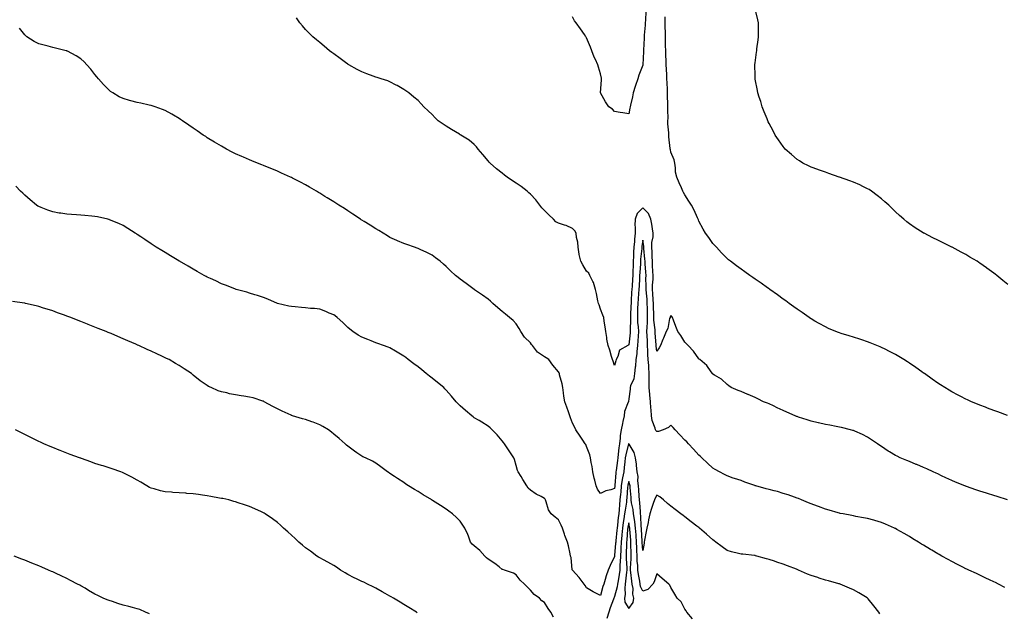
# Model space of a CAD drawing. Units: inches. Extents: x 865523 to 868163, y 7276778 to 7279418.
# Drawn here: x 866604 to 867305, y 7278472 to 7278894 of the extents above; entities that cross this region are included whole.
import ezdxf

# ---------------------------------------------------------------- set-up
doc = ezdxf.new("R2010")
doc.units = ezdxf.units.IN
doc.header["$MEASUREMENT"] = 0
doc.layers.add('Contour_86557276', color=7, linetype='Continuous', true_color=0x248dbf)

msp = doc.modelspace()

# ---------------------------------------------------------------- linework, layer by layer
at = {"layer": 'Contour_86557276'}
for points in [[(867308.05, 7278705.4, 3363), (867304.45, 7278708.32, 3363), (867300.12, 7278711.92, 3363), (867298.93, 7278712.81, 3363), (867298.05, 7278713.47, 3363), (867293.11, 7278716.98, 3363), (867292.71, 7278717.26, 3363), (867288.05, 7278720.6, 3363), (867287.26, 7278721.13, 3363), (867286.05, 7278721.92, 3363), (867281.04, 7278724.91, 3363), (867278.05, 7278726.71, 3363), (867274.69, 7278728.55, 3363), (867268.43, 7278731.92, 3363), (867268.18, 7278732.05, 3363), (867268.05, 7278732.11, 3363), (867267.69, 7278732.28, 3363), (867261.4, 7278735.27, 3363), (867258.05, 7278736.89, 3363), (867254.7, 7278738.57, 3363), (867248.32, 7278741.92, 3363), (867248.14, 7278742.02, 3363), (867248.05, 7278742.07, 3363), (867247.64, 7278742.33, 3363), (867241.97, 7278745.85, 3363), (867238.05, 7278748.56, 3363), (867236.18, 7278750.05, 3363), (867233.99, 7278751.92, 3363), (867230.78, 7278754.64, 3363), (867228.05, 7278757.13, 3363), (867225.65, 7278759.52, 3363), (867223.32, 7278761.92, 3363), (867220.5, 7278764.36, 3363), (867218.05, 7278766.44, 3363), (867214.99, 7278768.85, 3363), (867210.85, 7278771.92, 3363), (867209.14, 7278773.01, 3363), (867208.05, 7278773.64, 3363), (867204.7, 7278775.27, 3363), (867202.51, 7278776.37, 3363), (867198.05, 7278778.4, 3363), (867195.5, 7278779.37, 3363), (867188.08, 7278781.89, 3363), (867188.05, 7278781.9, 3363), (867188.03, 7278781.9, 3363), (867187.99, 7278781.92, 3363), (867180.61, 7278784.48, 3363), (867178.05, 7278785.34, 3363), (867173.24, 7278787.12, 3363), (867172.63, 7278787.34, 3363), (867168.05, 7278789.03, 3363), (867166.07, 7278789.95, 3363), (867162.13, 7278791.92, 3363), (867159.64, 7278793.51, 3363), (867158.05, 7278794.56, 3363), (867154.04, 7278797.92, 3363), (867149.47, 7278801.92, 3363), (867148.83, 7278802.7, 3363), (867148.05, 7278803.66, 3363), (867144.7, 7278808.57, 3363), (867142.33, 7278811.92, 3363), (867140.92, 7278814.78, 3363), (867138.05, 7278820.15, 3363), (867137.46, 7278821.33, 3363), (867137.15, 7278821.92, 3363), (867136.54, 7278823.43, 3363), (867134.59, 7278828.46, 3363), (867133.18, 7278831.92, 3363), (867132.01, 7278835.88, 3363), (867131.03, 7278838.94, 3363), (867130.1, 7278841.92, 3363), (867129.77, 7278843.64, 3363), (867128.16, 7278851.8, 3363), (867128.14, 7278851.92, 3363), (867128.14, 7278852.01, 3363), (867128.05, 7278854.64, 3363), (867127.82, 7278861.69, 3363), (867127.81, 7278861.92, 3363), (867127.84, 7278862.13, 3363), (867128.05, 7278863.46, 3363), (867129.13, 7278870.85, 3363), (867129.24, 7278871.92, 3363), (867129.39, 7278873.26, 3363), (867130.32, 7278879.64, 3363), (867130.56, 7278881.92, 3363), (867130.52, 7278884.39, 3363), (867130.56, 7278889.41, 3363), (867130.54, 7278891.92, 3363), (867130.04, 7278893.91, 3363), (867128.05, 7278901.72, 3363)], [(867307.78, 7278551.92, 3365), (867300.44, 7278554.31, 3365), (867298.05, 7278555.08, 3365), (867293.45, 7278556.52, 3365), (867292.84, 7278556.71, 3365), (867288.05, 7278558.21, 3365), (867285.29, 7278559.17, 3365), (867278.49, 7278561.48, 3365), (867278.05, 7278561.64, 3365), (867277.85, 7278561.71, 3365), (867277.35, 7278561.92, 3365), (867270.75, 7278564.63, 3365), (867268.05, 7278565.69, 3365), (867263.86, 7278567.73, 3365), (867260.86, 7278569.11, 3365), (867258.05, 7278570.43, 3365), (867257.05, 7278570.92, 3365), (867254.89, 7278571.92, 3365), (867250.22, 7278574.1, 3365), (867248.05, 7278575.05, 3365), (867243.19, 7278577.06, 3365), (867242.71, 7278577.26, 3365), (867238.05, 7278579.2, 3365), (867236.07, 7278579.94, 3365), (867231.35, 7278581.92, 3365), (867229.13, 7278582.99, 3365), (867228.05, 7278583.6, 3365), (867223.84, 7278586.13, 3365), (867222.84, 7278586.71, 3365), (867218.05, 7278589.89, 3365), (867216.84, 7278590.71, 3365), (867215.12, 7278591.92, 3365), (867210.95, 7278594.82, 3365), (867208.05, 7278596.69, 3365), (867204.6, 7278598.47, 3365), (867199.17, 7278600.8, 3365), (867198.05, 7278601.31, 3365), (867197.6, 7278601.47, 3365), (867195.91, 7278601.92, 3365), (867189.66, 7278603.53, 3365), (867188.05, 7278603.84, 3365), (867185.7, 7278604.27, 3365), (867181.33, 7278605.19, 3365), (867178.05, 7278605.74, 3365), (867173.07, 7278606.9, 3365), (867173.04, 7278606.91, 3365), (867168.05, 7278608.02, 3365), (867165.11, 7278608.98, 3365), (867158.97, 7278611, 3365), (867158.05, 7278611.3, 3365), (867157.61, 7278611.48, 3365), (867156.57, 7278611.92, 3365), (867150.65, 7278614.53, 3365), (867148.05, 7278615.68, 3365), (867143.78, 7278617.65, 3365), (867141.04, 7278618.93, 3365), (867138.05, 7278620.32, 3365), (867136.9, 7278620.78, 3365), (867134.14, 7278621.92, 3365), (867130.09, 7278623.96, 3365), (867128.05, 7278624.95, 3365), (867123.12, 7278626.99, 3365), (867122.89, 7278627.08, 3365), (867118.05, 7278629.06, 3365), (867116, 7278629.87, 3365), (867110.97, 7278631.92, 3365), (867109.37, 7278633.24, 3365), (867108.05, 7278634.08, 3365), (867104.09, 7278637.96, 3365), (867099.19, 7278640.78, 3365), (867098.05, 7278641.52, 3365), (867097.87, 7278641.74, 3365), (867097.72, 7278641.92, 3365), (867096.74, 7278643.23, 3365), (867093.72, 7278647.59, 3365), (867088.65, 7278651.92, 3365), (867088.33, 7278652.2, 3365), (867088.05, 7278652.43, 3365), (867084.14, 7278658.01, 3365), (867080.37, 7278661.92, 3365), (867079.25, 7278663.12, 3365), (867078.05, 7278664.41, 3365), (867075.12, 7278668.99, 3365), (867073.15, 7278671.92, 3365), (867071.65, 7278675.52, 3365), (867070.03, 7278679.94, 3365), (867069.26, 7278681.92, 3365), (867068.76, 7278682.63, 3365), (867068.05, 7278683.27, 3365), (867067.62, 7278682.35, 3365), (867067.48, 7278681.92, 3365), (867067.2, 7278681.07, 3365), (867065.82, 7278674.15, 3365), (867064.69, 7278671.92, 3365), (867062.72, 7278667.25, 3365), (867062.32, 7278666.19, 3365), (867060.64, 7278661.92, 3365), (867059.73, 7278660.24, 3365), (867058.05, 7278658.03, 3365), (867057.56, 7278661.43, 3365), (867057.53, 7278661.92, 3365), (867057.5, 7278662.47, 3365), (867056.92, 7278670.79, 3365), (867056.86, 7278671.92, 3365), (867056.87, 7278673.1, 3365), (867056.04, 7278679.92, 3365), (867056.05, 7278681.92, 3365), (867055.99, 7278683.98, 3365), (867055.74, 7278689.61, 3365), (867055.67, 7278691.92, 3365), (867055.49, 7278694.49, 3365), (867055.22, 7278699.09, 3365), (867055.01, 7278701.92, 3365), (867055.07, 7278704.91, 3365), (867055.44, 7278709.31, 3365), (867055.5, 7278711.92, 3365), (867055.33, 7278714.63, 3365), (867055.09, 7278718.96, 3365), (867054.91, 7278721.92, 3365), (867054.73, 7278725.24, 3365), (867054.69, 7278728.56, 3365), (867054.49, 7278731.92, 3365), (867054.56, 7278735.41, 3365), (867055.42, 7278739.28, 3365), (867055.5, 7278741.92, 3365), (867054.93, 7278745.04, 3365), (867054.58, 7278748.45, 3365), (867053.81, 7278751.92, 3365), (867052.16, 7278756.03, 3365), (867048.05, 7278759.94, 3365), (867044.08, 7278755.88, 3365), (867042.54, 7278751.92, 3365), (867042.43, 7278747.55, 3365), (867042.64, 7278746.51, 3365), (867042.57, 7278741.92, 3365), (867042.19, 7278737.78, 3365), (867042.14, 7278736.01, 3365), (867041.81, 7278731.92, 3365), (867041.58, 7278728.38, 3365), (867041.53, 7278725.4, 3365), (867041.33, 7278721.92, 3365), (867041.17, 7278718.8, 3365), (867041.05, 7278714.93, 3365), (867040.91, 7278711.92, 3365), (867040.76, 7278709.21, 3365), (867040.43, 7278704.29, 3365), (867040.29, 7278701.92, 3365), (867040.14, 7278699.83, 3365), (867039.84, 7278693.71, 3365), (867039.71, 7278691.92, 3365), (867039.66, 7278690.31, 3365), (867039.34, 7278683.22, 3365), (867039.3, 7278681.92, 3365), (867039.36, 7278680.61, 3365), (867039.05, 7278672.92, 3365), (867039.1, 7278671.92, 3365), (867039.03, 7278670.94, 3365), (867038.05, 7278662.35, 3365), (867037.73, 7278662.24, 3365), (867037.41, 7278661.92, 3365), (867031.4, 7278658.57, 3365), (867030.29, 7278654.16, 3365), (867029.13, 7278651.92, 3365), (867028.88, 7278651.09, 3365), (867028.05, 7278647.63, 3365), (867026.96, 7278650.83, 3365), (867026.54, 7278651.92, 3365), (867025.83, 7278654.14, 3365), (867024.72, 7278658.59, 3365), (867023.39, 7278661.92, 3365), (867022.55, 7278666.42, 3365), (867022.41, 7278667.55, 3365), (867021.68, 7278671.92, 3365), (867021.31, 7278675.18, 3365), (867020.57, 7278679.4, 3365), (867020.24, 7278681.92, 3365), (867019.69, 7278683.56, 3365), (867018.05, 7278687.95, 3365), (867016.97, 7278690.84, 3365), (867016.6, 7278691.92, 3365), (867016.12, 7278693.84, 3365), (867015.23, 7278699.1, 3365), (867014.38, 7278701.92, 3365), (867012.92, 7278706.79, 3365), (867012.52, 7278707.46, 3365), (867010.33, 7278711.92, 3365), (867009.58, 7278713.45, 3365), (867008.05, 7278714.93, 3365), (867005.47, 7278719.34, 3365), (867003.87, 7278721.92, 3365), (867002.9, 7278726.76, 3365), (867002.85, 7278727.12, 3365), (867002.01, 7278731.92, 3365), (867001.72, 7278735.59, 3365), (867000.98, 7278738.99, 3365), (867000.69, 7278741.92, 3365), (866999.75, 7278743.62, 3365), (866998.05, 7278745.28, 3365), (866993.49, 7278747.36, 3365), (866992.34, 7278747.62, 3365), (866988.05, 7278749.06, 3365), (866986.29, 7278750.16, 3365), (866984.5, 7278751.92, 3365), (866981.16, 7278755.03, 3365), (866978.05, 7278758.15, 3365), (866976.24, 7278760.11, 3365), (866974.8, 7278761.92, 3365), (866971.86, 7278765.73, 3365), (866968.05, 7278769.87, 3365), (866966.95, 7278770.82, 3365), (866965.72, 7278771.92, 3365), (866961.4, 7278775.27, 3365), (866958.05, 7278777.6, 3365), (866955.4, 7278779.26, 3365), (866951.44, 7278781.92, 3365), (866949.51, 7278783.38, 3365), (866948.05, 7278784.66, 3365), (866943.95, 7278787.82, 3365), (866939.42, 7278791.92, 3365), (866938.8, 7278792.67, 3365), (866938.05, 7278793.62, 3365), (866934.26, 7278798.13, 3365), (866930.9, 7278801.92, 3365), (866929.68, 7278803.54, 3365), (866928.05, 7278805.22, 3365), (866924.4, 7278808.28, 3365), (866918.46, 7278811.92, 3365), (866918.19, 7278812.06, 3365), (866918.05, 7278812.13, 3365), (866917.51, 7278812.47, 3365), (866911.99, 7278815.87, 3365), (866908.05, 7278818.31, 3365), (866905.86, 7278819.73, 3365), (866902.48, 7278821.92, 3365), (866900.3, 7278824.18, 3365), (866898.05, 7278826.64, 3365), (866895.35, 7278829.21, 3365), (866892.31, 7278831.92, 3365), (866890.2, 7278834.08, 3365), (866888.05, 7278836.4, 3365), (866885.1, 7278838.97, 3365), (866881.47, 7278841.92, 3365), (866879.47, 7278843.35, 3365), (866878.05, 7278844.36, 3365), (866873.24, 7278847.11, 3365), (866872.46, 7278847.51, 3365), (866868.05, 7278849.84, 3365), (866866.55, 7278850.42, 3365), (866861.8, 7278851.92, 3365), (866858.94, 7278852.81, 3365), (866858.05, 7278853.09, 3365), (866856.16, 7278853.81, 3365), (866851.7, 7278855.57, 3365), (866848.05, 7278856.95, 3365), (866844.81, 7278858.68, 3365), (866838.76, 7278861.92, 3365), (866838.32, 7278862.18, 3365), (866838.05, 7278862.35, 3365), (866836.34, 7278863.64, 3365), (866832.59, 7278866.46, 3365), (866828.05, 7278869.68, 3365), (866826.78, 7278870.64, 3365), (866825.11, 7278871.92, 3365), (866821.31, 7278875.18, 3365), (866818.05, 7278877.92, 3365), (866815.82, 7278879.68, 3365), (866813.14, 7278881.92, 3365), (866810.57, 7278884.44, 3365), (866808.05, 7278887.18, 3365), (866805.8, 7278889.67, 3365), (866803.9, 7278891.92, 3365), (866801.44, 7278895.31, 3365)], [(867050.17, 7278899.8, 3364), (867049.97, 7278893.83, 3364), (867049.86, 7278891.92, 3364), (867049.79, 7278890.18, 3364), (867049.18, 7278883.05, 3364), (867049.13, 7278881.92, 3364), (867049.1, 7278880.87, 3364), (867048.59, 7278872.46, 3364), (867048.57, 7278871.92, 3364), (867048.56, 7278871.4, 3364), (867048.07, 7278861.94, 3364), (867048.07, 7278861.9, 3364), (867048.05, 7278861.79, 3364), (867045.36, 7278854.61, 3364), (867044.58, 7278851.92, 3364), (867042.85, 7278847.13, 3364), (867042.68, 7278846.55, 3364), (867041.17, 7278841.92, 3364), (867040.75, 7278839.21, 3364), (867039.32, 7278833.19, 3364), (867039.09, 7278831.92, 3364), (867038.96, 7278831.01, 3364), (867038.05, 7278826.96, 3364), (867033.94, 7278827.81, 3364), (867032.04, 7278827.93, 3364), (867028.05, 7278828.58, 3364), (867026.45, 7278830.32, 3364), (867023.98, 7278831.92, 3364), (867021.56, 7278835.44, 3364), (867018.05, 7278841.92, 3364), (867018.8, 7278851.17, 3364), (867018.71, 7278851.92, 3364), (867018.57, 7278852.44, 3364), (867018.05, 7278855.41, 3364), (867016.46, 7278860.33, 3364), (867016.12, 7278861.92, 3364), (867014.37, 7278865.6, 3364), (867013.45, 7278867.32, 3364), (867011.71, 7278871.92, 3364), (867010.74, 7278874.62, 3364), (867008.05, 7278881.22, 3364), (867007.74, 7278881.62, 3364), (867007.52, 7278881.92, 3364), (867006.49, 7278883.48, 3364), (867003.81, 7278887.68, 3364), (867000.57, 7278891.92, 3364), (866999.48, 7278893.36, 3364), (866998.05, 7278896.19, 3364)], [(867307.83, 7278612.14, 3364), (867300.78, 7278614.64, 3364), (867298.05, 7278615.65, 3364), (867293.49, 7278617.36, 3364), (867292.04, 7278617.93, 3364), (867288.05, 7278619.45, 3364), (867286.29, 7278620.16, 3364), (867282.08, 7278621.92, 3364), (867279.28, 7278623.15, 3364), (867278.05, 7278623.7, 3364), (867274.41, 7278625.56, 3364), (867272.61, 7278626.48, 3364), (867268.05, 7278628.86, 3364), (867266.16, 7278630.03, 3364), (867263.16, 7278631.92, 3364), (867260.05, 7278633.91, 3364), (867258.05, 7278635.19, 3364), (867254.12, 7278637.99, 3364), (867248.56, 7278641.92, 3364), (867248.26, 7278642.13, 3364), (867248.05, 7278642.27, 3364), (867246.85, 7278643.12, 3364), (867242.41, 7278646.29, 3364), (867238.05, 7278649.28, 3364), (867236.48, 7278650.35, 3364), (867234, 7278651.92, 3364), (867230.34, 7278654.21, 3364), (867228.05, 7278655.52, 3364), (867223.84, 7278657.71, 3364), (867220.75, 7278659.22, 3364), (867218.05, 7278660.57, 3364), (867217.09, 7278660.96, 3364), (867214.63, 7278661.92, 3364), (867209.97, 7278663.84, 3364), (867208.05, 7278664.6, 3364), (867204.05, 7278665.91, 3364), (867202.53, 7278666.4, 3364), (867198.05, 7278667.92, 3364), (867194.91, 7278668.79, 3364), (867189.37, 7278670.6, 3364), (867188.05, 7278671, 3364), (867187.34, 7278671.21, 3364), (867185.43, 7278671.92, 3364), (867180.25, 7278674.13, 3364), (867178.05, 7278675.2, 3364), (867173.67, 7278677.54, 3364), (867170.58, 7278679.39, 3364), (867168.05, 7278680.87, 3364), (867167.4, 7278681.28, 3364), (867166.43, 7278681.92, 3364), (867161.47, 7278685.35, 3364), (867158.05, 7278687.77, 3364), (867155.65, 7278689.52, 3364), (867152.31, 7278691.92, 3364), (867149.87, 7278693.74, 3364), (867148.05, 7278695.06, 3364), (867144.08, 7278697.96, 3364), (867138.49, 7278701.92, 3364), (867138.23, 7278702.11, 3364), (867138.05, 7278702.23, 3364), (867136.96, 7278703.01, 3364), (867132.39, 7278706.27, 3364), (867128.05, 7278709.3, 3364), (867126.53, 7278710.4, 3364), (867124.32, 7278711.92, 3364), (867120.68, 7278714.55, 3364), (867118.05, 7278716.44, 3364), (867114.89, 7278718.76, 3364), (867110.64, 7278721.92, 3364), (867109.2, 7278723.07, 3364), (867108.05, 7278724.04, 3364), (867104.18, 7278728.05, 3364), (867100.49, 7278731.92, 3364), (867099.33, 7278733.2, 3364), (867098.05, 7278734.53, 3364), (867095.07, 7278738.94, 3364), (867092.78, 7278741.92, 3364), (867091.03, 7278744.91, 3364), (867088.05, 7278750.45, 3364), (867087.69, 7278751.56, 3364), (867087.51, 7278751.92, 3364), (867087.02, 7278752.96, 3364), (867084.61, 7278758.47, 3364), (867082.67, 7278761.92, 3364), (867080.95, 7278764.82, 3364), (867078.05, 7278769.34, 3364), (867077.11, 7278770.98, 3364), (867076.69, 7278771.92, 3364), (867075.63, 7278774.34, 3364), (867074.09, 7278777.96, 3364), (867072.23, 7278781.92, 3364), (867071.47, 7278785.34, 3364), (867071.41, 7278788.56, 3364), (867070.87, 7278791.92, 3364), (867070.47, 7278794.33, 3364), (867068.05, 7278799.64, 3364), (867067.7, 7278801.57, 3364), (867067.68, 7278801.92, 3364), (867067.63, 7278802.34, 3364), (867066.74, 7278810.61, 3364), (867066.56, 7278811.92, 3364), (867066.52, 7278813.44, 3364), (867066.02, 7278819.89, 3364), (867065.98, 7278821.92, 3364), (867066.08, 7278823.89, 3364), (867065.85, 7278829.72, 3364), (867065.95, 7278831.92, 3364), (867065.95, 7278834.02, 3364), (867065.71, 7278839.59, 3364), (867065.72, 7278841.92, 3364), (867065.65, 7278844.32, 3364), (867065.34, 7278849.21, 3364), (867065.27, 7278851.92, 3364), (867065.13, 7278854.84, 3364), (867064.92, 7278858.8, 3364), (867064.78, 7278861.92, 3364), (867064.69, 7278865.28, 3364), (867064.51, 7278868.38, 3364), (867064.42, 7278871.92, 3364), (867064.36, 7278875.6, 3364), (867064.28, 7278878.15, 3364), (867064.22, 7278881.92, 3364), (867064.18, 7278885.8, 3364), (867064.13, 7278887.99, 3364), (867064.09, 7278891.92, 3364), (867063.9, 7278896.07, 3364)], [(867305.78, 7278489.64, 3366), (867301.44, 7278491.92, 3366), (867299.17, 7278493.04, 3366), (867298.05, 7278493.59, 3366), (867294.92, 7278495.05, 3366), (867292.38, 7278496.26, 3366), (867288.05, 7278498.24, 3366), (867285.56, 7278499.43, 3366), (867280.3, 7278501.92, 3366), (867278.75, 7278502.61, 3366), (867278.05, 7278502.92, 3366), (867276.03, 7278503.94, 3366), (867272.09, 7278505.95, 3366), (867268.05, 7278507.97, 3366), (867265.53, 7278509.4, 3366), (867261.07, 7278511.92, 3366), (867259.14, 7278513, 3366), (867258.05, 7278513.61, 3366), (867253.82, 7278516.15, 3366), (867252.86, 7278516.72, 3366), (867248.05, 7278519.63, 3366), (867246.63, 7278520.49, 3366), (867244.32, 7278521.92, 3366), (867240.42, 7278524.29, 3366), (867238.05, 7278525.75, 3366), (867234.15, 7278528.01, 3366), (867229, 7278530.97, 3366), (867228.05, 7278531.52, 3366), (867227.78, 7278531.66, 3366), (867227.23, 7278531.92, 3366), (867220.86, 7278534.73, 3366), (867218.05, 7278535.85, 3366), (867213.34, 7278537.21, 3366), (867212.56, 7278537.41, 3366), (867208.05, 7278538.64, 3366), (867205.3, 7278539.17, 3366), (867199.76, 7278540.21, 3366), (867198.05, 7278540.54, 3366), (867196.88, 7278540.75, 3366), (867190.79, 7278541.92, 3366), (867188.5, 7278542.37, 3366), (867188.05, 7278542.47, 3366), (867187.28, 7278542.69, 3366), (867180.68, 7278544.55, 3366), (867178.05, 7278545.34, 3366), (867173.3, 7278547.16, 3366), (867172.52, 7278547.45, 3366), (867168.05, 7278549.12, 3366), (867166.1, 7278549.97, 3366), (867161.18, 7278551.92, 3366), (867158.96, 7278552.83, 3366), (867158.05, 7278553.15, 3366), (867156.18, 7278553.79, 3366), (867151.61, 7278555.48, 3366), (867148.05, 7278556.61, 3366), (867143.97, 7278557.84, 3366), (867141.61, 7278558.36, 3366), (867138.05, 7278559.3, 3366), (867135.99, 7278559.87, 3366), (867128.49, 7278561.92, 3366), (867128.17, 7278562.04, 3366), (867128.05, 7278562.08, 3366), (867127.8, 7278562.17, 3366), (867120.81, 7278564.67, 3366), (867118.05, 7278565.72, 3366), (867113.29, 7278567.16, 3366), (867112.5, 7278567.47, 3366), (867108.05, 7278569.02, 3366), (867106.2, 7278570.07, 3366), (867102.62, 7278571.92, 3366), (867099.73, 7278573.6, 3366), (867098.05, 7278574.53, 3366), (867094.22, 7278578.09, 3366), (867090.1, 7278581.92, 3366), (867089.06, 7278582.93, 3366), (867088.05, 7278583.87, 3366), (867084.19, 7278588.05, 3366), (867080.57, 7278591.92, 3366), (867079.36, 7278593.23, 3366), (867078.05, 7278594.62, 3366), (867074.52, 7278598.38, 3366), (867071.07, 7278601.92, 3366), (867069.61, 7278603.48, 3366), (867068.05, 7278605.13, 3366), (867066.33, 7278603.64, 3366), (867062.52, 7278601.92, 3366), (867059.28, 7278600.69, 3366), (867058.05, 7278600.63, 3366), (867057.42, 7278601.29, 3366), (867057.21, 7278601.92, 3366), (867056.94, 7278603.02, 3366), (867054.72, 7278608.59, 3366), (867054.18, 7278611.92, 3366), (867053.94, 7278616.03, 3366), (867053.75, 7278617.62, 3366), (867053.53, 7278621.92, 3366), (867053.02, 7278626.89, 3366), (867053.03, 7278626.94, 3366), (867052.66, 7278631.92, 3366), (867052.65, 7278636.52, 3366), (867052.72, 7278637.25, 3366), (867052.71, 7278641.92, 3366), (867052.38, 7278646.25, 3366), (867052.31, 7278647.66, 3366), (867052, 7278651.92, 3366), (867051.72, 7278655.59, 3366), (867051.74, 7278658.23, 3366), (867051.5, 7278661.92, 3366), (867051.33, 7278665.2, 3366), (867051.24, 7278668.74, 3366), (867051.08, 7278671.92, 3366), (867051.09, 7278674.97, 3366), (867051.53, 7278678.43, 3366), (867051.55, 7278681.92, 3366), (867051.44, 7278685.32, 3366), (867051.4, 7278688.57, 3366), (867051.3, 7278691.92, 3366), (867051.09, 7278694.96, 3366), (867050.71, 7278699.25, 3366), (867050.52, 7278701.92, 3366), (867050.56, 7278704.43, 3366), (867050.33, 7278709.64, 3366), (867050.38, 7278711.92, 3366), (867050.24, 7278714.12, 3366), (867049.82, 7278720.15, 3366), (867049.71, 7278721.92, 3366), (867049.62, 7278723.49, 3366), (867048.82, 7278731.15, 3366), (867048.78, 7278731.92, 3366), (867048.79, 7278732.66, 3366), (867048.05, 7278737.05, 3366), (867047.4, 7278732.57, 3366), (867047.35, 7278731.92, 3366), (867047.3, 7278731.17, 3366), (867046.51, 7278723.45, 3366), (867046.42, 7278721.92, 3366), (867046.34, 7278720.21, 3366), (867045.92, 7278714.05, 3366), (867045.82, 7278711.92, 3366), (867045.68, 7278709.56, 3366), (867045.45, 7278704.52, 3366), (867045.3, 7278701.92, 3366), (867045.08, 7278698.95, 3366), (867044.72, 7278695.24, 3366), (867044.49, 7278691.92, 3366), (867044.38, 7278688.25, 3366), (867044.34, 7278685.63, 3366), (867044.23, 7278681.92, 3366), (867044.39, 7278678.26, 3366), (867044.8, 7278675.17, 3366), (867044.97, 7278671.92, 3366), (867044.74, 7278668.61, 3366), (867044.65, 7278665.33, 3366), (867044.39, 7278661.92, 3366), (867043.9, 7278657.77, 3366), (867043.91, 7278656.06, 3366), (867043.24, 7278651.92, 3366), (867042.81, 7278647.16, 3366), (867042.73, 7278646.61, 3366), (867042.27, 7278641.92, 3366), (867041.78, 7278638.19, 3366), (867039.45, 7278633.32, 3366), (867039.1, 7278631.92, 3366), (867039.09, 7278630.88, 3366), (867038.05, 7278623.9, 3366), (867037.86, 7278622.12, 3366), (867037.8, 7278621.92, 3366), (867037.74, 7278621.61, 3366), (867035.09, 7278614.88, 3366), (867034.77, 7278611.92, 3366), (867033.92, 7278607.79, 3366), (867033.56, 7278606.4, 3366), (867032.75, 7278601.92, 3366), (867032.03, 7278597.94, 3366), (867032.01, 7278595.88, 3366), (867031.47, 7278591.92, 3366), (867030.94, 7278589.04, 3366), (867030.61, 7278584.49, 3366), (867030.22, 7278581.92, 3366), (867030, 7278579.97, 3366), (867029.11, 7278572.98, 3366), (867028.99, 7278571.92, 3366), (867028.85, 7278571.12, 3366), (867028.28, 7278562.14, 3366), (867028.24, 7278561.92, 3366), (867028.23, 7278561.74, 3366), (867028.05, 7278560.17, 3366), (867025.33, 7278559.21, 3366), (867021.67, 7278558.3, 3366), (867018.05, 7278556.5, 3366), (867015.83, 7278559.7, 3366), (867014.88, 7278561.92, 3366), (867013.92, 7278566.05, 3366), (867013.57, 7278567.45, 3366), (867012.58, 7278571.92, 3366), (867011.94, 7278575.81, 3366), (867011.35, 7278578.63, 3366), (867010.76, 7278581.92, 3366), (867010.29, 7278584.16, 3366), (867008.05, 7278590.03, 3366), (867007.48, 7278591.35, 3366), (867007.14, 7278591.92, 3366), (867005.41, 7278594.56, 3366), (867003.57, 7278597.44, 3366), (867000.33, 7278601.92, 3366), (866999.74, 7278603.61, 3366), (866998.05, 7278606.72, 3366), (866996.64, 7278610.51, 3366), (866996.24, 7278611.92, 3366), (866995.19, 7278614.78, 3366), (866994.06, 7278617.94, 3366), (866992.58, 7278621.92, 3366), (866991.96, 7278625.83, 3366), (866991.63, 7278628.34, 3366), (866991.09, 7278631.92, 3366), (866990.69, 7278634.56, 3366), (866988.84, 7278641.13, 3366), (866988.69, 7278641.92, 3366), (866988.51, 7278642.38, 3366), (866988.05, 7278643.29, 3366), (866984.04, 7278647.91, 3366), (866981.26, 7278651.92, 3366), (866979.37, 7278653.24, 3366), (866978.05, 7278653.82, 3366), (866973.24, 7278657.11, 3366), (866969.57, 7278661.92, 3366), (866968.89, 7278662.76, 3366), (866968.05, 7278663.79, 3366), (866963.91, 7278667.78, 3366), (866961.27, 7278671.92, 3366), (866960.12, 7278673.99, 3366), (866958.05, 7278677.32, 3366), (866955.79, 7278679.66, 3366), (866953.22, 7278681.92, 3366), (866950.4, 7278684.27, 3366), (866948.05, 7278686.29, 3366), (866944.89, 7278688.76, 3366), (866941.28, 7278691.92, 3366), (866939.58, 7278693.45, 3366), (866938.05, 7278694.95, 3366), (866933.94, 7278697.81, 3366), (866928.32, 7278701.65, 3366), (866928.05, 7278701.83, 3366), (866927.94, 7278701.92, 3366), (866922.31, 7278706.18, 3366), (866918.05, 7278709.24, 3366), (866916.56, 7278710.43, 3366), (866914.8, 7278711.92, 3366), (866911.29, 7278715.16, 3366), (866908.05, 7278718.23, 3366), (866906.1, 7278719.97, 3366), (866903.86, 7278721.92, 3366), (866900.57, 7278724.44, 3366), (866898.05, 7278726.3, 3366), (866894.23, 7278728.1, 3366), (866889.69, 7278730.28, 3366), (866888.05, 7278731.06, 3366), (866887.4, 7278731.27, 3366), (866885.55, 7278731.92, 3366), (866880, 7278733.87, 3366), (866878.05, 7278734.61, 3366), (866873.34, 7278736.63, 3366), (866872.93, 7278736.8, 3366), (866868.05, 7278738.95, 3366), (866866.23, 7278740.09, 3366), (866863.19, 7278741.92, 3366), (866860.04, 7278743.91, 3366), (866858.05, 7278745.03, 3366), (866853.88, 7278747.75, 3366), (866849.7, 7278750.27, 3366), (866848.05, 7278751.29, 3366), (866847.67, 7278751.54, 3366), (866847.08, 7278751.92, 3366), (866841.68, 7278755.55, 3366), (866838.05, 7278757.88, 3366), (866835.6, 7278759.47, 3366), (866831.78, 7278761.92, 3366), (866829.51, 7278763.38, 3366), (866828.05, 7278764.28, 3366), (866823.34, 7278767.21, 3366), (866821.79, 7278768.18, 3366), (866818.05, 7278770.52, 3366), (866817.17, 7278771.04, 3366), (866815.71, 7278771.92, 3366), (866810.88, 7278774.75, 3366), (866808.05, 7278776.39, 3366), (866804.43, 7278778.3, 3366), (866798.76, 7278781.21, 3366), (866798.05, 7278781.58, 3366), (866797.31, 7278781.92, 3366), (866790.97, 7278784.84, 3366), (866788.05, 7278786.16, 3366), (866783.95, 7278787.82, 3366), (866780.89, 7278789.08, 3366), (866778.05, 7278790.24, 3366), (866776.83, 7278790.7, 3366), (866773.72, 7278791.92, 3366), (866769.7, 7278793.57, 3366), (866768.05, 7278794.28, 3366), (866763.91, 7278796.06, 3366), (866762.7, 7278796.57, 3366), (866758.05, 7278798.62, 3366), (866755.84, 7278799.7, 3366), (866751.59, 7278801.92, 3366), (866749.29, 7278803.16, 3366), (866748.05, 7278803.86, 3366), (866743.05, 7278806.92, 3366), (866738.05, 7278810, 3366), (866736.88, 7278810.76, 3366), (866735.06, 7278811.92, 3366), (866730.91, 7278814.78, 3366), (866728.05, 7278816.78, 3366), (866724.95, 7278818.82, 3366), (866720.26, 7278821.92, 3366), (866719.01, 7278822.88, 3366), (866718.05, 7278823.6, 3366), (866713.95, 7278826.02, 3366), (866712.82, 7278826.7, 3366), (866708.05, 7278829.43, 3366), (866706.22, 7278830.09, 3366), (866700.88, 7278831.92, 3366), (866698.81, 7278832.68, 3366), (866698.05, 7278832.93, 3366), (866696.75, 7278833.22, 3366), (866690.68, 7278834.55, 3366), (866688.05, 7278835.12, 3366), (866683.67, 7278836.3, 3366), (866682.67, 7278836.54, 3366), (866678.05, 7278837.88, 3366), (866675.36, 7278839.22, 3366), (866670.78, 7278841.92, 3366), (866669.12, 7278842.99, 3366), (866668.05, 7278843.82, 3366), (866664.09, 7278847.96, 3366), (866660.58, 7278851.92, 3366), (866659.44, 7278853.31, 3366), (866658.05, 7278855.06, 3366), (866655.03, 7278858.9, 3366), (866652.38, 7278861.92, 3366), (866650.28, 7278864.15, 3366), (866648.05, 7278866.16, 3366), (866644.57, 7278868.43, 3366), (866638.38, 7278871.59, 3366), (866638.05, 7278871.77, 3366), (866637.94, 7278871.81, 3366), (866637.51, 7278871.92, 3366), (866629.94, 7278873.81, 3366), (866628.05, 7278874.26, 3366), (866624.83, 7278875.14, 3366), (866621.95, 7278875.82, 3366), (866618.05, 7278876.97, 3366), (866614.75, 7278878.62, 3366), (866609.66, 7278881.92, 3366), (866608.75, 7278882.62, 3366), (866608.05, 7278883.31, 3366), (866604.22, 7278888.09, 3366)], [(867216.95, 7278470.82, 3367), (867216.06, 7278471.92, 3367), (867212.57, 7278476.43, 3367), (867208.56, 7278481.41, 3367), (867208.15, 7278481.92, 3367), (867208.1, 7278481.97, 3367), (867208.05, 7278482.01, 3367), (867207.84, 7278482.13, 3367), (867201.9, 7278485.77, 3367), (867198.05, 7278487.96, 3367), (867195.26, 7278489.13, 3367), (867188.66, 7278491.92, 3367), (867188.21, 7278492.08, 3367), (867188.05, 7278492.13, 3367), (867187.77, 7278492.2, 3367), (867180.37, 7278494.24, 3367), (867178.05, 7278494.85, 3367), (867173.73, 7278496.25, 3367), (867172.7, 7278496.57, 3367), (867168.05, 7278498.06, 3367), (867165.26, 7278499.14, 3367), (867158.96, 7278501.92, 3367), (867158.05, 7278502.31, 3367), (867157.41, 7278502.56, 3367), (867151, 7278504.87, 3367), (867148.05, 7278506.11, 3367), (867143.63, 7278507.51, 3367), (867141.77, 7278508.2, 3367), (867138.05, 7278509.49, 3367), (867136.13, 7278510, 3367), (867129.38, 7278511.92, 3367), (867128.33, 7278512.2, 3367), (867128.05, 7278512.27, 3367), (867127.67, 7278512.3, 3367), (867119.34, 7278513.21, 3367), (867118.05, 7278513.29, 3367), (867116.22, 7278513.75, 3367), (867111.15, 7278515.03, 3367), (867108.05, 7278515.83, 3367), (867104.54, 7278518.41, 3367), (867099.98, 7278521.92, 3367), (867098.87, 7278522.74, 3367), (867098.05, 7278523.38, 3367), (867093.55, 7278527.42, 3367), (867088.49, 7278531.92, 3367), (867088.24, 7278532.12, 3367), (867088.05, 7278532.25, 3367), (867086.68, 7278533.29, 3367), (867082.54, 7278536.41, 3367), (867078.05, 7278539.8, 3367), (867076.85, 7278540.72, 3367), (867075.22, 7278541.92, 3367), (867071.11, 7278544.99, 3367), (867068.05, 7278547.37, 3367), (867065.57, 7278549.44, 3367), (867062.78, 7278551.92, 3367), (867060.18, 7278554.05, 3367), (867058.05, 7278555.27, 3367), (867056.79, 7278553.18, 3367), (867056.36, 7278551.92, 3367), (867055.58, 7278549.45, 3367), (867054.23, 7278545.74, 3367), (867053.17, 7278541.92, 3367), (867052.12, 7278537.85, 3367), (867051.86, 7278535.73, 3367), (867051.07, 7278531.92, 3367), (867050.56, 7278529.41, 3367), (867049.41, 7278523.28, 3367), (867049.14, 7278521.92, 3367), (867048.97, 7278521, 3367), (867048.05, 7278515.97, 3367), (867047.74, 7278521.61, 3367), (867047.73, 7278521.92, 3367), (867047.7, 7278522.26, 3367), (867047.21, 7278531.08, 3367), (867047.15, 7278531.92, 3367), (867047.03, 7278532.94, 3367), (867046.76, 7278540.62, 3367), (867046.57, 7278541.92, 3367), (867046.35, 7278543.62, 3367), (867045.94, 7278549.81, 3367), (867045.63, 7278551.92, 3367), (867045.46, 7278554.52, 3367), (867045.21, 7278559.08, 3367), (867045.01, 7278561.92, 3367), (867044.56, 7278565.41, 3367), (867044.74, 7278568.62, 3367), (867044.08, 7278571.92, 3367), (867043.58, 7278576.39, 3367), (867043.53, 7278577.4, 3367), (867042.95, 7278581.92, 3367), (867041.87, 7278585.74, 3367), (867038.37, 7278591.6, 3367), (867038.22, 7278591.92, 3367), (867038.18, 7278592.05, 3367), (867038.05, 7278592.16, 3367), (867037.99, 7278591.98, 3367), (867037.99, 7278591.92, 3367), (867037.97, 7278591.84, 3367), (867035.9, 7278584.07, 3367), (867035.57, 7278581.92, 3367), (867035.26, 7278579.13, 3367), (867034.86, 7278575.11, 3367), (867034.49, 7278571.92, 3367), (867033.73, 7278567.59, 3367), (867033.45, 7278566.52, 3367), (867032.78, 7278561.92, 3367), (867032.4, 7278557.57, 3367), (867032.23, 7278556.1, 3367), (867031.84, 7278551.92, 3367), (867031.45, 7278548.51, 3367), (867031.31, 7278545.17, 3367), (867030.98, 7278541.92, 3367), (867030.58, 7278539.38, 3367), (867030.04, 7278533.91, 3367), (867029.76, 7278531.92, 3367), (867029.63, 7278530.35, 3367), (867028.87, 7278522.74, 3367), (867028.8, 7278521.92, 3367), (867028.76, 7278521.21, 3367), (867028.05, 7278512.27, 3367), (867027.95, 7278512.02, 3367), (867027.92, 7278511.92, 3367), (867027.83, 7278511.7, 3367), (867024.75, 7278505.22, 3367), (867023.55, 7278501.92, 3367), (867022.01, 7278497.96, 3367), (867021.3, 7278495.17, 3367), (867020.26, 7278491.92, 3367), (867019.62, 7278490.35, 3367), (867018.05, 7278483.8, 3367), (867014.14, 7278485.84, 3367), (867012.69, 7278486.56, 3367), (867008.05, 7278489.18, 3367), (867007.03, 7278490.89, 3367), (867006.44, 7278491.92, 3367), (867002.81, 7278496.69, 3367), (866998.05, 7278501.78, 3367), (866997.99, 7278501.86, 3367), (866997.94, 7278501.92, 3367), (866997.91, 7278502.06, 3367), (866997, 7278510.88, 3367), (866996.73, 7278511.92, 3367), (866996.34, 7278513.63, 3367), (866995.26, 7278519.14, 3367), (866994.55, 7278521.92, 3367), (866992.68, 7278526.55, 3367), (866992.37, 7278527.6, 3367), (866990.88, 7278531.92, 3367), (866990, 7278533.87, 3367), (866988.05, 7278537.72, 3367), (866985.78, 7278539.65, 3367), (866982.87, 7278541.92, 3367), (866980.9, 7278544.76, 3367), (866979.41, 7278550.56, 3367), (866978.86, 7278551.92, 3367), (866978.54, 7278552.41, 3367), (866978.05, 7278552.96, 3367), (866975.68, 7278554.29, 3367), (866972.26, 7278556.13, 3367), (866968.05, 7278558.8, 3367), (866966.49, 7278560.37, 3367), (866965.5, 7278561.92, 3367), (866962.68, 7278566.55, 3367), (866961.46, 7278568.51, 3367), (866959.35, 7278571.92, 3367), (866958.95, 7278572.82, 3367), (866958.05, 7278576.37, 3367), (866956.84, 7278580.71, 3367), (866956.16, 7278581.92, 3367), (866953.04, 7278586.91, 3367), (866952.99, 7278586.98, 3367), (866949.6, 7278591.92, 3367), (866948.94, 7278592.81, 3367), (866948.05, 7278594.13, 3367), (866944.32, 7278598.19, 3367), (866940.8, 7278601.92, 3367), (866939.32, 7278603.19, 3367), (866938.05, 7278604.36, 3367), (866933.46, 7278607.33, 3367), (866931.54, 7278608.43, 3367), (866928.05, 7278610.48, 3367), (866927.25, 7278611.12, 3367), (866926.29, 7278611.92, 3367), (866921.77, 7278615.63, 3367), (866918.05, 7278618.96, 3367), (866916.6, 7278620.47, 3367), (866915.33, 7278621.92, 3367), (866911.91, 7278625.78, 3367), (866908.05, 7278630.1, 3367), (866907.18, 7278631.05, 3367), (866906.32, 7278631.92, 3367), (866901.83, 7278635.7, 3367), (866898.05, 7278638.68, 3367), (866896.21, 7278640.08, 3367), (866893.88, 7278641.92, 3367), (866890.68, 7278644.55, 3367), (866888.05, 7278646.83, 3367), (866885.09, 7278648.96, 3367), (866881.15, 7278651.92, 3367), (866879.41, 7278653.29, 3367), (866878.05, 7278654.31, 3367), (866873.3, 7278657.16, 3367), (866872.08, 7278657.89, 3367), (866868.05, 7278660.3, 3367), (866866.85, 7278660.72, 3367), (866863.46, 7278661.92, 3367), (866859.5, 7278663.37, 3367), (866858.05, 7278663.93, 3367), (866854.74, 7278665.23, 3367), (866852.26, 7278666.13, 3367), (866848.05, 7278667.91, 3367), (866845.54, 7278669.41, 3367), (866841.73, 7278671.92, 3367), (866839.6, 7278673.47, 3367), (866838.05, 7278674.79, 3367), (866834.43, 7278678.3, 3367), (866830.44, 7278681.92, 3367), (866829.11, 7278682.97, 3367), (866828.05, 7278683.72, 3367), (866824.9, 7278685.07, 3367), (866822.41, 7278686.28, 3367), (866818.05, 7278687.87, 3367), (866814.41, 7278688.28, 3367), (866811.57, 7278688.4, 3367), (866808.05, 7278688.76, 3367), (866805.14, 7278689.01, 3367), (866800.49, 7278689.49, 3367), (866798.05, 7278689.7, 3367), (866796.17, 7278690.05, 3367), (866788.07, 7278691.9, 3367), (866788.05, 7278691.9, 3367), (866788.04, 7278691.91, 3367), (866788, 7278691.92, 3367), (866781.07, 7278694.94, 3367), (866778.05, 7278696.17, 3367), (866773.73, 7278697.6, 3367), (866771.81, 7278698.16, 3367), (866768.05, 7278699.33, 3367), (866766.07, 7278699.94, 3367), (866758.65, 7278701.92, 3367), (866758.19, 7278702.06, 3367), (866758.05, 7278702.11, 3367), (866757.75, 7278702.22, 3367), (866751, 7278704.87, 3367), (866748.05, 7278705.99, 3367), (866744.05, 7278707.92, 3367), (866740.37, 7278709.61, 3367), (866738.05, 7278710.68, 3367), (866737.25, 7278711.12, 3367), (866735.71, 7278711.92, 3367), (866730.86, 7278714.73, 3367), (866728.05, 7278716.29, 3367), (866724.5, 7278718.37, 3367), (866718.23, 7278721.92, 3367), (866718.12, 7278721.99, 3367), (866718.05, 7278722.03, 3367), (866717.77, 7278722.2, 3367), (866711.92, 7278725.79, 3367), (866708.05, 7278728.12, 3367), (866705.69, 7278729.56, 3367), (866701.72, 7278731.92, 3367), (866699.51, 7278733.38, 3367), (866698.05, 7278734.35, 3367), (866693.53, 7278737.4, 3367), (866690.62, 7278739.34, 3367), (866688.05, 7278741.08, 3367), (866687.54, 7278741.41, 3367), (866686.72, 7278741.92, 3367), (866681.47, 7278745.35, 3367), (866678.05, 7278747.39, 3367), (866675, 7278748.87, 3367), (866668.47, 7278751.5, 3367), (866668.05, 7278751.69, 3367), (866667.87, 7278751.74, 3367), (866667.13, 7278751.92, 3367), (866659.74, 7278753.61, 3367), (866658.05, 7278753.88, 3367), (866655.92, 7278754.06, 3367), (866650.76, 7278754.63, 3367), (866648.05, 7278754.83, 3367), (866644.92, 7278755.05, 3367), (866641.43, 7278755.3, 3367), (866638.05, 7278755.53, 3367), (866633.78, 7278756.19, 3367), (866632.48, 7278756.34, 3367), (866628.05, 7278757.08, 3367), (866624.41, 7278758.28, 3367), (866619.67, 7278760.3, 3367), (866618.05, 7278760.92, 3367), (866617.41, 7278761.28, 3367), (866616.48, 7278761.92, 3367), (866611.8, 7278765.67, 3367), (866608.05, 7278769.11, 3367), (866606.61, 7278770.48, 3367), (866605.15, 7278771.92, 3367), (866601.6, 7278775.46, 3367)], [(866984.47, 7278468.35, 3368), (866982.61, 7278471.92, 3368), (866980.73, 7278474.6, 3368), (866978.05, 7278478.78, 3368), (866976.28, 7278480.14, 3368), (866974.5, 7278481.92, 3368), (866970.75, 7278484.62, 3368), (866968.05, 7278487.66, 3368), (866965.91, 7278489.78, 3368), (866963.86, 7278491.92, 3368), (866960.88, 7278494.75, 3368), (866958.05, 7278498.48, 3368), (866955.94, 7278499.81, 3368), (866949.66, 7278501.92, 3368), (866948.4, 7278502.27, 3368), (866948.05, 7278502.39, 3368), (866945.72, 7278504.24, 3368), (866942.78, 7278506.65, 3368), (866938.05, 7278509.71, 3368), (866936.77, 7278510.64, 3368), (866935.59, 7278511.92, 3368), (866931.95, 7278515.82, 3368), (866928.05, 7278519.3, 3368), (866926.62, 7278520.48, 3368), (866925.48, 7278521.92, 3368), (866923.89, 7278526.08, 3368), (866923.46, 7278527.33, 3368), (866921.47, 7278531.92, 3368), (866920.07, 7278533.94, 3368), (866918.05, 7278536.72, 3368), (866915.48, 7278539.35, 3368), (866912.67, 7278541.92, 3368), (866910.02, 7278543.89, 3368), (866908.05, 7278545.28, 3368), (866903.99, 7278547.86, 3368), (866898.48, 7278551.48, 3368), (866898.05, 7278551.77, 3368), (866897.96, 7278551.82, 3368), (866897.81, 7278551.92, 3368), (866891.75, 7278555.61, 3368), (866888.05, 7278558.01, 3368), (866885.55, 7278559.42, 3368), (866881.28, 7278561.92, 3368), (866879.37, 7278563.24, 3368), (866878.05, 7278564.28, 3368), (866873.4, 7278567.27, 3368), (866871.26, 7278568.71, 3368), (866868.05, 7278570.84, 3368), (866867.4, 7278571.27, 3368), (866866.4, 7278571.92, 3368), (866861.64, 7278575.51, 3368), (866858.05, 7278578.14, 3368), (866855.6, 7278579.47, 3368), (866850.55, 7278581.92, 3368), (866848.85, 7278582.72, 3368), (866848.05, 7278583.11, 3368), (866844.38, 7278585.58, 3368), (866842.78, 7278586.65, 3368), (866838.05, 7278590.13, 3368), (866837.13, 7278591, 3368), (866836.22, 7278591.92, 3368), (866831.82, 7278595.69, 3368), (866828.05, 7278598.87, 3368), (866826.45, 7278600.32, 3368), (866824.38, 7278601.92, 3368), (866820.39, 7278604.25, 3368), (866818.05, 7278605.42, 3368), (866813.37, 7278607.24, 3368), (866812.37, 7278607.6, 3368), (866808.05, 7278609.21, 3368), (866805.91, 7278609.78, 3368), (866798.78, 7278611.92, 3368), (866798.22, 7278612.09, 3368), (866798.05, 7278612.14, 3368), (866797.63, 7278612.34, 3368), (866791.23, 7278615.09, 3368), (866788.05, 7278616.75, 3368), (866784.69, 7278618.56, 3368), (866778.62, 7278621.92, 3368), (866778.25, 7278622.12, 3368), (866778.05, 7278622.19, 3368), (866777.67, 7278622.3, 3368), (866770.68, 7278624.56, 3368), (866768.05, 7278625.19, 3368), (866764.15, 7278625.82, 3368), (866762.25, 7278626.12, 3368), (866758.05, 7278626.8, 3368), (866753.72, 7278627.59, 3368), (866751.85, 7278628.12, 3368), (866748.05, 7278628.95, 3368), (866745.74, 7278629.61, 3368), (866740.79, 7278631.92, 3368), (866738.94, 7278632.81, 3368), (866738.05, 7278633.42, 3368), (866733.62, 7278636.34, 3368), (866732.91, 7278636.78, 3368), (866728.05, 7278640.88, 3368), (866727.47, 7278641.33, 3368), (866726.82, 7278641.92, 3368), (866721.46, 7278645.33, 3368), (866718.05, 7278647.66, 3368), (866715.34, 7278649.21, 3368), (866710.77, 7278651.92, 3368), (866708.9, 7278652.77, 3368), (866708.05, 7278653.2, 3368), (866705.69, 7278654.27, 3368), (866702.04, 7278655.9, 3368), (866698.05, 7278657.84, 3368), (866695.22, 7278659.09, 3368), (866689.24, 7278661.92, 3368), (866688.41, 7278662.27, 3368), (866688.05, 7278662.44, 3368), (866687.14, 7278662.83, 3368), (866681.38, 7278665.25, 3368), (866678.05, 7278666.75, 3368), (866674.4, 7278668.27, 3368), (866669.57, 7278670.4, 3368), (866668.05, 7278671.05, 3368), (866667.43, 7278671.3, 3368), (866665.97, 7278671.92, 3368), (866660.31, 7278674.18, 3368), (866658.05, 7278675.11, 3368), (866653.15, 7278677.02, 3368), (866652.81, 7278677.15, 3368), (866648.05, 7278679.06, 3368), (866645.99, 7278679.86, 3368), (866640.76, 7278681.92, 3368), (866638.8, 7278682.66, 3368), (866638.05, 7278682.96, 3368), (866636.43, 7278683.53, 3368), (866631.47, 7278685.34, 3368), (866628.05, 7278686.56, 3368), (866623.99, 7278687.86, 3368), (866621.31, 7278688.66, 3368), (866618.05, 7278689.68, 3368), (866616.28, 7278690.15, 3368), (866608.68, 7278691.92, 3368), (866608.16, 7278692.04, 3368), (866608.05, 7278692.06, 3368), (866607.9, 7278692.08, 3368), (866599.39, 7278693.26, 3368)], [(866887.55, 7278471.42, 3369), (866886.95, 7278471.92, 3369), (866881.45, 7278475.32, 3369), (866878.05, 7278477.35, 3369), (866875.25, 7278479.12, 3369), (866870.49, 7278481.92, 3369), (866868.93, 7278482.8, 3369), (866868.05, 7278483.31, 3369), (866864.75, 7278485.22, 3369), (866862.6, 7278486.47, 3369), (866858.05, 7278489.02, 3369), (866856.11, 7278489.98, 3369), (866852.04, 7278491.92, 3369), (866849.36, 7278493.23, 3369), (866848.05, 7278493.9, 3369), (866844.3, 7278495.67, 3369), (866842.57, 7278496.44, 3369), (866838.05, 7278498.75, 3369), (866836.09, 7278499.96, 3369), (866832.96, 7278501.92, 3369), (866830.03, 7278503.9, 3369), (866828.05, 7278505.09, 3369), (866823.79, 7278507.65, 3369), (866820.8, 7278509.17, 3369), (866818.05, 7278510.64, 3369), (866817.28, 7278511.16, 3369), (866816.05, 7278511.92, 3369), (866811.51, 7278515.38, 3369), (866808.05, 7278517.75, 3369), (866805.8, 7278519.67, 3369), (866803.14, 7278521.92, 3369), (866800.56, 7278524.43, 3369), (866798.05, 7278526.7, 3369), (866795.36, 7278529.23, 3369), (866792.38, 7278531.92, 3369), (866790.12, 7278533.99, 3369), (866788.05, 7278535.75, 3369), (866784.48, 7278538.35, 3369), (866779.32, 7278541.92, 3369), (866778.54, 7278542.41, 3369), (866778.05, 7278542.68, 3369), (866776.64, 7278543.34, 3369), (866771.77, 7278545.64, 3369), (866768.05, 7278547.23, 3369), (866764.57, 7278548.44, 3369), (866760.07, 7278549.9, 3369), (866758.05, 7278550.57, 3369), (866757.01, 7278550.88, 3369), (866753.26, 7278551.92, 3369), (866748.99, 7278552.86, 3369), (866748.05, 7278553.04, 3369), (866746.69, 7278553.28, 3369), (866740.57, 7278554.44, 3369), (866738.05, 7278554.87, 3369), (866734.64, 7278555.33, 3369), (866731.85, 7278555.72, 3369), (866728.05, 7278556.23, 3369), (866723.38, 7278556.59, 3369), (866722.76, 7278556.63, 3369), (866718.05, 7278557.03, 3369), (866713.46, 7278557.33, 3369), (866712.52, 7278557.45, 3369), (866708.05, 7278557.79, 3369), (866704.61, 7278558.48, 3369), (866700.14, 7278559.83, 3369), (866698.05, 7278560.32, 3369), (866696.97, 7278560.84, 3369), (866695.06, 7278561.92, 3369), (866690.62, 7278564.49, 3369), (866688.05, 7278566.01, 3369), (866684.28, 7278568.15, 3369), (866679.49, 7278570.48, 3369), (866678.05, 7278571.22, 3369), (866677.57, 7278571.44, 3369), (866676.38, 7278571.92, 3369), (866670.24, 7278574.11, 3369), (866668.05, 7278574.8, 3369), (866663.86, 7278576.11, 3369), (866662.62, 7278576.49, 3369), (866658.05, 7278577.94, 3369), (866655.11, 7278578.98, 3369), (866648.54, 7278581.42, 3369), (866648.05, 7278581.61, 3369), (866647.81, 7278581.69, 3369), (866647.14, 7278581.92, 3369), (866640.49, 7278584.36, 3369), (866638.05, 7278585.28, 3369), (866633.28, 7278587.14, 3369), (866632.51, 7278587.46, 3369), (866628.05, 7278589.23, 3369), (866626.14, 7278590.02, 3369), (866621.63, 7278591.92, 3369), (866619.2, 7278593.06, 3369), (866618.05, 7278593.61, 3369), (866614.76, 7278595.21, 3369), (866612.46, 7278596.32, 3369), (866608.05, 7278598.51, 3369), (866605.78, 7278599.64, 3369), (866601.37, 7278601.92, 3369)], [(867083.4, 7278467.27, 3368), (867079.52, 7278471.92, 3368), (867078.92, 7278472.79, 3368), (867078.05, 7278474.09, 3368), (867075.48, 7278479.35, 3368), (867072.65, 7278481.92, 3368), (867070.87, 7278484.74, 3368), (867068.05, 7278489.61, 3368), (867067.3, 7278491.17, 3368), (867066.56, 7278491.92, 3368), (867061.98, 7278495.86, 3368), (867058.05, 7278499.32, 3368), (867056.3, 7278493.67, 3368), (867055.28, 7278491.92, 3368), (867051.79, 7278488.19, 3368), (867048.05, 7278486.9, 3368), (867046.49, 7278490.36, 3368), (867046.23, 7278491.92, 3368), (867045.9, 7278494.07, 3368), (867044.99, 7278498.86, 3368), (867044.56, 7278501.92, 3368), (867044.46, 7278505.5, 3368), (867044.15, 7278508.02, 3368), (867044.07, 7278511.92, 3368), (867043.9, 7278516.07, 3368), (867043.81, 7278517.68, 3368), (867043.65, 7278521.92, 3368), (867043.33, 7278526.64, 3368), (867043.3, 7278527.17, 3368), (867042.97, 7278531.92, 3368), (867042.45, 7278536.32, 3368), (867042.1, 7278537.87, 3368), (867041.52, 7278541.92, 3368), (867041.13, 7278545, 3368), (867040.12, 7278549.85, 3368), (867039.82, 7278551.92, 3368), (867039.71, 7278553.57, 3368), (867039.09, 7278560.88, 3368), (867039.02, 7278561.92, 3368), (867038.91, 7278562.78, 3368), (867038.05, 7278565.06, 3368), (867037.41, 7278562.55, 3368), (867037.32, 7278561.92, 3368), (867037.25, 7278561.12, 3368), (867036.73, 7278553.25, 3368), (867036.6, 7278551.92, 3368), (867036.42, 7278550.29, 3368), (867035.43, 7278544.54, 3368), (867035.17, 7278541.92, 3368), (867034.64, 7278538.51, 3368), (867034.12, 7278535.85, 3368), (867033.57, 7278531.92, 3368), (867033.14, 7278527.02, 3368), (867033.13, 7278526.84, 3368), (867032.7, 7278521.92, 3368), (867032.48, 7278517.5, 3368), (867032.38, 7278516.25, 3368), (867032.15, 7278511.92, 3368), (867032.05, 7278507.93, 3368), (867031.74, 7278505.61, 3368), (867031.63, 7278501.92, 3368), (867031.21, 7278498.76, 3368), (867030.45, 7278494.32, 3368), (867030.11, 7278491.92, 3368), (867029.93, 7278490.05, 3368), (867028.05, 7278483.08, 3368), (867027.68, 7278482.29, 3368), (867027.56, 7278481.92, 3368), (867027.3, 7278481.17, 3368), (867024.86, 7278475.11, 3368), (867023.96, 7278471.92, 3368), (867022.41, 7278467.56, 3368)], [(866696.84, 7278470.71, 3370), (866694.13, 7278471.92, 3370), (866689.9, 7278473.77, 3370), (866688.05, 7278474.41, 3370), (866684.7, 7278475.27, 3370), (866682.11, 7278475.98, 3370), (866678.05, 7278476.97, 3370), (866674.33, 7278478.2, 3370), (866670.45, 7278479.52, 3370), (866668.05, 7278480.33, 3370), (866666.85, 7278480.73, 3370), (866663.9, 7278481.92, 3370), (866659.98, 7278483.84, 3370), (866658.05, 7278484.87, 3370), (866653.56, 7278487.44, 3370), (866651.03, 7278488.94, 3370), (866648.05, 7278490.7, 3370), (866647.24, 7278491.11, 3370), (866645.66, 7278491.92, 3370), (866640.69, 7278494.56, 3370), (866638.05, 7278495.98, 3370), (866634.01, 7278497.88, 3370), (866630.43, 7278499.54, 3370), (866628.05, 7278500.65, 3370), (866627.16, 7278501.03, 3370), (866625.04, 7278501.92, 3370), (866620.12, 7278503.99, 3370), (866618.05, 7278504.85, 3370), (866613.18, 7278506.79, 3370), (866613, 7278506.86, 3370), (866608.05, 7278508.89, 3370), (866605.87, 7278509.74, 3370), (866600.42, 7278511.92, 3370)]]:
    msp.add_polyline3d(points, dxfattribs=at)
msp.add_polyline3d([(867038.05, 7278474.5, 3369), (867041.14, 7278478.83, 3369), (867041.71, 7278481.92, 3369), (867040.93, 7278484.8, 3369), (867041.13, 7278488.84, 3369), (867040.63, 7278491.92, 3369), (867040.29, 7278494.16, 3369), (867039.64, 7278500.33, 3369), (867039.42, 7278501.92, 3369), (867039.38, 7278503.25, 3369), (867039.9, 7278510.06, 3369), (867039.86, 7278511.92, 3369), (867039.79, 7278513.66, 3369), (867039.63, 7278520.34, 3369), (867039.57, 7278521.92, 3369), (867039.47, 7278523.35, 3369), (867038.85, 7278531.12, 3369), (867038.79, 7278531.92, 3369), (867038.71, 7278532.58, 3369), (867038.05, 7278535.54, 3369), (867037.46, 7278532.52, 3369), (867037.37, 7278531.92, 3369), (867037.31, 7278531.18, 3369), (867036.72, 7278523.26, 3369), (867036.6, 7278521.92, 3369), (867036.52, 7278520.39, 3369), (867036.36, 7278513.61, 3369), (867036.27, 7278511.92, 3369), (867036.23, 7278510.09, 3369), (867036.74, 7278503.23, 3369), (867036.7, 7278501.92, 3369), (867036.5, 7278500.37, 3369), (867035.86, 7278494.12, 3369), (867035.55, 7278491.92, 3369), (867035.28, 7278489.15, 3369), (867035.48, 7278484.49, 3369), (867035.13, 7278481.92, 3369), (867035.22, 7278479.09, 3369)], close=True, dxfattribs=at)

doc.saveas('drawing.dxf')
